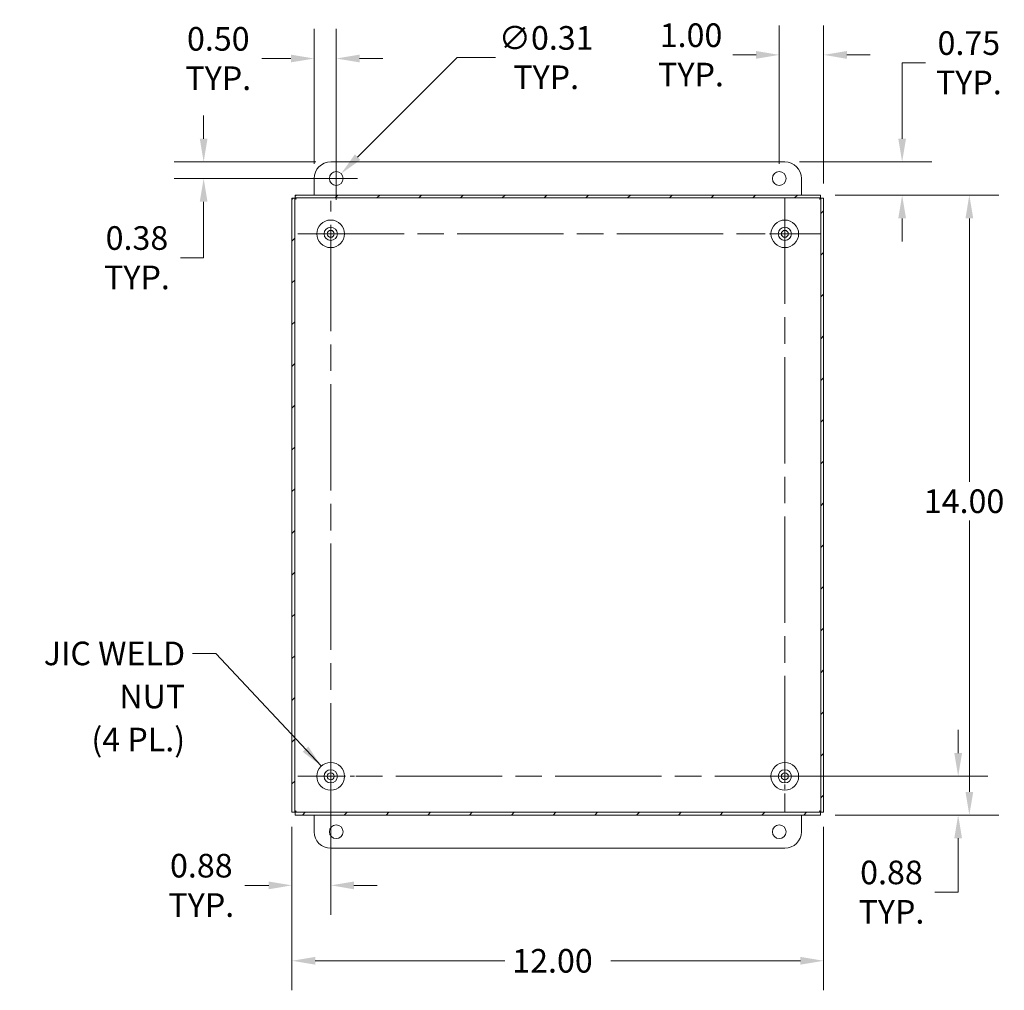
# Model space of a CAD drawing. Units: inches. Extents: x 2.8 to 84.1, y 2.2 to 55.2.
# Drawn here: x 61.9 to 84.1, y 21.9 to 43.8 of the extents above; entities that cross this region are included whole.
import ezdxf

# ---------------------------------------------------------------- set-up
doc = ezdxf.new("R2010")
doc.units = ezdxf.units.IN
doc.header["$LTSCALE"] = 5.333333
doc.header["$MEASUREMENT"] = 0
doc.linetypes.add('CHAIN', pattern=[0.7087, 0.4724, -0.0591, 0.1181, -0.0591])
for name, color, linetype, lineweight in [('Center Mark (ANSI)', 7, 'Continuous', 5), ('Centerline (ANSI)', 7, 'Continuous', 5), ('Dimension (ANSI)', 7, 'Continuous', 5), ('Hatch (ANSI)', 7, 'Continuous', 5), ('Symbol (ANSI)', 7, 'Continuous', 5), ('Visible (ANSI)', 7, 'Continuous', 5)]:
    doc.layers.add(name, color=color, linetype=linetype, lineweight=lineweight)
doc.styles.add('ROMANS', font='romans.shx')
doc.dimstyles.new('Default (ANSI)', dxfattribs={"dimscale": 5.333333, "dimtxt": 0.1, "dimasz": 0.098425, "dimexe": 0.125, "dimexo": 0.0625, "dimgap": 0.031496, "dimtad": 0, "dimtih": 1, "dimtoh": 1, "dimrnd": 1e-08, "dimzin": 0, "dimdsep": 46, "dimtxsty": 'ROMANS', "dimcen": 0.09, "dimdle": 0.393701, "dimclrd": 256, "dimclre": 256, "dimclrt": 256, "dimadec": 0, "dimazin": 0, "dimtfac": 1, "dimtofl": 0, "dimtmove": 0, "dimatfit": 3, "dimfxl": 1, "dimtolj": 1, "dimtzin": 0, "dimlwd": -1, "dimlwe": -1, "dimarcsym": 0})
doc.dimstyles.new('Default (ANSI)$7', dxfattribs={"dimscale": 5.333333, "dimtxt": 0.1, "dimasz": 0.098425, "dimexe": 0.125, "dimexo": 0.0625, "dimgap": 0.031496, "dimtad": 0, "dimtih": 1, "dimtoh": 1, "dimrnd": 1e-08, "dimzin": 0, "dimdsep": 46, "dimtxsty": 'ROMANS', "dimcen": 0.09, "dimdle": 0.393701, "dimclrd": 256, "dimclre": 256, "dimclrt": 256, "dimadec": 0, "dimazin": 0, "dimtfac": 1, "dimtofl": 0, "dimtmove": 0, "dimatfit": 3, "dimfxl": 1, "dimtolj": 1, "dimtzin": 0, "dimlwd": -1, "dimlwe": -1, "dimarcsym": 0})

# ---------------------------------------------------------------- blocks, each defined once
blk = doc.blocks.new('*D5')
at = {"layer": 'Defpoints', "color": 0, "transparency": 16777216}
for p in [(79.987, 39.868), (79.987, 25.868), (83.346, 25.868)]:
    blk.add_point(p, dxfattribs=at)
at = {"layer": 'Dimension (ANSI)', "transparency": 16777216}
for p, q in [((80.32, 39.868), (84.013, 39.868)), ((83.346, 39.343), (83.346, 33.39)), ((83.346, 26.392), (83.346, 32.52)), ((80.32, 25.868), (84.013, 25.868))]:
    blk.add_line(p, q, dxfattribs=at)
for points in [[(83.259, 39.343), (83.434, 39.343), (83.346, 39.868)], [(83.259, 26.392), (83.434, 26.392), (83.346, 25.868)]]:
    blk.add_solid(points, dxfattribs=at)
at = {"layer": 'Dimension (ANSI)', "transparency": 16777216, "insert": (82.318, 33.222), "char_height": 0.5333, "attachment_point": 1, "style": 'ROMANS'}
blk.add_mtext('\\A1;14.00', dxfattribs=at)
blk = doc.blocks.new('*D6')
at = {"layer": 'Defpoints', "color": 0, "transparency": 16777216}
for p in [(79.181, 26.743), (79.987, 25.868), (83.094, 25.868)]:
    blk.add_point(p, dxfattribs=at)
at = {"layer": 'Dimension (ANSI)', "transparency": 16777216}
for p, q in [((83.094, 27.267), (83.094, 27.792)), ((79.515, 26.743), (83.76, 26.743)), ((80.32, 25.868), (83.76, 25.868)), ((83.094, 25.343), (83.094, 24.128)), ((83.094, 24.128), (82.569, 24.128))]:
    blk.add_line(p, q, dxfattribs=at)
for points in [[(83.006, 27.267), (83.181, 27.267), (83.094, 26.743)], [(83.006, 25.343), (83.181, 25.343), (83.094, 25.868)]]:
    blk.add_solid(points, dxfattribs=at)
at = {"layer": 'Dimension (ANSI)', "transparency": 16777216, "insert": (81.588, 24.128), "char_height": 0.5333, "attachment_point": 5, "style": 'ROMANS'}
blk.add_mtext('\\A1;0.88{\\PTYP.}', dxfattribs=at)
blk = doc.blocks.new('*D7')
at = {"layer": 'Defpoints', "color": 0, "transparency": 16777216}
for p in [(68.056, 25.937), (80.056, 25.937), (80.056, 22.578)]:
    blk.add_point(p, dxfattribs=at)
at = {"layer": 'Dimension (ANSI)', "transparency": 16777216}
for p, q in [((68.056, 25.604), (68.056, 21.911)), ((80.056, 25.604), (80.056, 21.911)), ((68.581, 22.578), (72.86, 22.578)), ((79.532, 22.578), (75.253, 22.578))]:
    blk.add_line(p, q, dxfattribs=at)
for points in [[(68.581, 22.665), (68.581, 22.49), (68.056, 22.578)], [(79.532, 22.665), (79.532, 22.49), (80.056, 22.578)]]:
    blk.add_solid(points, dxfattribs=at)
at = {"layer": 'Dimension (ANSI)', "transparency": 16777216, "insert": (73.028, 22.844), "char_height": 0.5333, "attachment_point": 1, "style": 'ROMANS'}
blk.add_mtext('\\A1;12.00', dxfattribs=at)
blk = doc.blocks.new('*D8')
at = {"layer": 'Defpoints', "color": 0, "transparency": 16777216}
for p in [(68.931, 26.743), (68.056, 25.937), (68.931, 24.281)]:
    blk.add_point(p, dxfattribs=at)
at = {"layer": 'Dimension (ANSI)', "transparency": 16777216}
for p, q in [((68.931, 26.409), (68.931, 23.614)), ((68.056, 25.604), (68.056, 23.614)), ((67.532, 24.281), (66.991, 24.281)), ((69.456, 24.281), (69.981, 24.281))]:
    blk.add_line(p, q, dxfattribs=at)
for points in [[(67.532, 24.368), (67.532, 24.193), (68.056, 24.281)], [(69.456, 24.368), (69.456, 24.193), (68.931, 24.281)]]:
    blk.add_solid(points, dxfattribs=at)
at = {"layer": 'Dimension (ANSI)', "transparency": 16777216, "insert": (66.01, 24.281), "char_height": 0.5333, "attachment_point": 5, "style": 'ROMANS'}
blk.add_mtext('\\A1;0.88{\\PTYP.}', dxfattribs=at)
blk = doc.blocks.new('*D9')
at = {"layer": 'Defpoints', "color": 0, "transparency": 16777216}
for p in [(79.181, 40.618), (79.987, 39.868), (81.829, 39.868)]:
    blk.add_point(p, dxfattribs=at)
at = {"layer": 'Dimension (ANSI)', "transparency": 16777216}
for p, q in [((81.829, 41.142), (81.829, 42.856)), ((81.829, 42.856), (82.354, 42.856)), ((79.515, 40.618), (82.496, 40.618)), ((80.32, 39.868), (82.496, 39.868)), ((81.829, 39.343), (81.829, 38.818))]:
    blk.add_line(p, q, dxfattribs=at)
for points in [[(81.742, 41.142), (81.917, 41.142), (81.829, 40.618)], [(81.742, 39.343), (81.917, 39.343), (81.829, 39.868)]]:
    blk.add_solid(points, dxfattribs=at)
at = {"layer": 'Dimension (ANSI)', "transparency": 16777216, "insert": (83.335, 42.856), "char_height": 0.5333, "attachment_point": 5, "style": 'ROMANS'}
blk.add_mtext('\\A1;0.75{\\PTYP.}', dxfattribs=at)
blk = doc.blocks.new('*D10')
at = {"layer": 'Defpoints', "color": 0, "transparency": 16777216}
for p in [(80.056, 43.034), (79.056, 40.243), (80.056, 39.798)]:
    blk.add_point(p, dxfattribs=at)
at = {"layer": 'Dimension (ANSI)', "transparency": 16777216}
for p, q in [((79.056, 40.576), (79.056, 43.7)), ((80.056, 40.131), (80.056, 43.7)), ((78.532, 43.034), (78.007, 43.034)), ((80.581, 43.034), (81.106, 43.034))]:
    blk.add_line(p, q, dxfattribs=at)
for points in [[(78.532, 43.121), (78.532, 42.946), (79.056, 43.034)], [(80.581, 43.121), (80.581, 42.946), (80.056, 43.034)]]:
    blk.add_solid(points, dxfattribs=at)
at = {"layer": 'Dimension (ANSI)', "transparency": 16777216, "insert": (77.064, 43.034), "char_height": 0.5333, "attachment_point": 5, "style": 'ROMANS'}
blk.add_mtext('\\A1;1.00{\\PTYP.}', dxfattribs=at)
blk = doc.blocks.new('*D11')
at = {"layer": 'Defpoints', "color": 0, "transparency": 16777216}
for p in [(68.931, 40.618), (66.063, 40.243), (69.056, 40.243)]:
    blk.add_point(p, dxfattribs=at)
at = {"layer": 'Dimension (ANSI)', "transparency": 16777216}
for p, q in [((66.063, 41.142), (66.063, 41.667)), ((68.598, 40.618), (65.396, 40.618)), ((68.723, 40.243), (65.396, 40.243)), ((66.063, 39.718), (66.063, 38.454)), ((66.063, 38.454), (65.538, 38.454))]:
    blk.add_line(p, q, dxfattribs=at)
for points in [[(65.975, 41.142), (66.15, 41.142), (66.063, 40.618)], [(65.975, 39.718), (66.15, 39.718), (66.063, 40.243)]]:
    blk.add_solid(points, dxfattribs=at)
at = {"layer": 'Dimension (ANSI)', "transparency": 16777216, "insert": (64.557, 38.454), "char_height": 0.5333, "attachment_point": 5, "style": 'ROMANS'}
blk.add_mtext('\\A1;0.38{\\PTYP.}', dxfattribs=at)
blk = doc.blocks.new('*D12')
at = {"layer": 'Defpoints', "color": 0, "transparency": 16777216}
for p in [(69.166, 40.352), (68.947, 40.133)]:
    blk.add_point(p, dxfattribs=at)
at = {"layer": 'Dimension (ANSI)', "transparency": 16777216}
for p, q in [((71.787, 42.973), (69.537, 40.723)), ((72.649, 42.973), (71.787, 42.973)), ((69.056, 39.763), (69.056, 40.723)), ((68.576, 40.243), (69.536, 40.243))]:
    blk.add_line(p, q, dxfattribs=at)
blk.add_solid([(69.475, 40.785), (69.599, 40.661), (69.166, 40.352)], dxfattribs=at)
at = {"layer": 'Dimension (ANSI)', "transparency": 16777216, "insert": (73.794, 42.973), "char_height": 0.5333, "attachment_point": 5, "style": 'ROMANS'}
blk.add_mtext('\\A1;∅0.31{\\PTYP.}', dxfattribs=at)
blk = doc.blocks.new('*D26')
at = {"layer": 'Defpoints', "color": 0, "transparency": 16777216}
for p in [(69.056, 42.952), (68.556, 40.243), (69.056, 40.243)]:
    blk.add_point(p, dxfattribs=at)
at = {"layer": 'Dimension (ANSI)', "transparency": 16777216}
for p, q in [((68.556, 40.576), (68.556, 43.619)), ((69.056, 40.576), (69.056, 43.619)), ((68.032, 42.952), (67.374, 42.952)), ((69.581, 42.952), (70.106, 42.952))]:
    blk.add_line(p, q, dxfattribs=at)
for points in [[(68.032, 43.04), (68.032, 42.865), (68.556, 42.952)], [(69.581, 43.04), (69.581, 42.865), (69.056, 42.952)]]:
    blk.add_solid(points, dxfattribs=at)
at = {"layer": 'Dimension (ANSI)', "transparency": 16777216, "insert": (66.393, 42.952), "char_height": 0.5333, "attachment_point": 5, "style": 'ROMANS'}
blk.add_mtext('\\A1;0.50{\\PTYP.}', dxfattribs=at)

msp = doc.modelspace()

# ---------------------------------------------------------------- hatches: boundary and pattern name
at = {"layer": 'Hatch (ANSI)'}
h = msp.add_hatch(dxfattribs=at)
h.set_pattern_fill('ANSI31', color=256, scale=5.3333, style=0)
h.paths.add_polyline_path([(68.056, 39.798), (68.056, 25.937), (68.119, 25.937), (68.119, 39.798)])
h.paths.add_polyline_path([(79.987, 39.868), (68.126, 39.868), (68.126, 39.805), (79.987, 39.805)])
h.paths.add_polyline_path([(80.056, 25.937), (80.056, 39.798), (79.994, 39.798), (79.994, 25.937)])
h.paths.add_polyline_path([(68.126, 25.868), (79.987, 25.868), (79.987, 25.93), (68.126, 25.93)])

# ---------------------------------------------------------------- linework, layer by layer
at = {"layer": 'Center Mark (ANSI)', "linetype": 'CHAIN', "ltscale": 0.15503}
for p, q in [((68.187, 38.993), (69.676, 38.993)), ((68.187, 26.743), (69.676, 26.743)), ((79.926, 26.743), (78.437, 26.743))]:
    msp.add_line(p, q, dxfattribs=at)
at = {"layer": 'Center Mark (ANSI)', "linetype": 'CHAIN', "ltscale": 0.17003}
for p, q in [((79.998, 38.993), (78.365, 38.993)), ((79.181, 25.926), (79.181, 27.559))]:
    msp.add_line(p, q, dxfattribs=at)
at = {"layer": 'Centerline (ANSI)', "linetype": 'CHAIN', "ltscale": 0.952448}
for p, q in [((79.181, 39.809), (79.181, 25.998)), ((68.931, 25.998), (68.931, 39.737)), ((68.187, 38.993), (79.998, 38.993)), ((79.998, 26.743), (68.187, 26.743))]:
    msp.add_line(p, q, dxfattribs=at)
at = {"layer": 'Visible (ANSI)'}
for p, q in [((68.931, 40.618), (79.181, 40.618)), ((68.556, 39.868), (68.556, 40.243)), ((79.556, 40.243), (79.556, 39.868)), ((68.056, 39.798), (68.056, 25.937)), ((68.119, 39.798), (68.056, 39.798)), ((68.119, 25.937), (68.119, 39.798)), ((79.987, 39.868), (68.126, 39.868)), ((68.126, 39.868), (68.126, 39.805)), ((68.126, 39.805), (79.987, 39.805)), ((79.987, 39.805), (79.987, 39.868)), ((80.056, 39.798), (79.994, 39.798)), ((79.994, 39.798), (79.994, 25.937)), ((80.056, 25.937), (80.056, 39.798)), ((68.056, 25.937), (68.119, 25.937)), ((79.987, 25.93), (68.126, 25.93)), ((68.126, 25.93), (68.126, 25.868)), ((68.126, 25.868), (79.987, 25.868)), ((68.556, 25.493), (68.556, 25.868)), ((79.556, 25.868), (79.556, 25.493)), ((79.987, 25.868), (79.987, 25.93)), ((79.994, 25.937), (80.056, 25.937)), ((79.181, 25.118), (68.931, 25.118))]:
    msp.add_line(p, q, dxfattribs=at)
for centre, radius in [((69.056, 40.243), 0.155), ((79.056, 40.243), 0.155), ((68.931, 38.993), 0.312), ((68.931, 38.993), 0.15), ((79.181, 38.993), 0.312), ((79.181, 38.993), 0.15), ((68.931, 38.993), 0.078), ((79.181, 38.993), 0.078), ((68.931, 26.743), 0.312), ((68.931, 26.743), 0.15), ((79.181, 26.743), 0.312), ((79.181, 26.743), 0.15), ((68.931, 26.743), 0.078), ((79.181, 26.743), 0.078), ((69.056, 25.493), 0.155), ((79.056, 25.493), 0.155)]:
    msp.add_circle(centre, radius, dxfattribs=at)
for centre, start, end in [((68.931, 40.243), 90, 180), ((79.181, 40.243), 0, 90), ((68.931, 25.493), 180, 270), ((79.181, 25.493), 270, 0)]:
    msp.add_arc(centre, 0.375, start, end, dxfattribs=at)
for points in [[(68.15, 39.774), (68.135, 39.781), (68.12, 39.789), (68.119, 39.797), (68.119, 39.797), (68.119, 39.798), (68.119, 39.798)], [(68.15, 39.774), (68.143, 39.789), (68.135, 39.804), (68.127, 39.805), (68.127, 39.805), (68.126, 39.805), (68.126, 39.805)], [(79.963, 39.774), (79.97, 39.789), (79.978, 39.804), (79.986, 39.805), (79.986, 39.805), (79.986, 39.805), (79.987, 39.805)], [(79.963, 39.774), (79.978, 39.781), (79.992, 39.789), (79.994, 39.797), (79.994, 39.797), (79.994, 39.798), (79.994, 39.798)], [(68.15, 25.961), (68.135, 25.954), (68.12, 25.946), (68.119, 25.938), (68.119, 25.938), (68.119, 25.938), (68.119, 25.937)], [(68.15, 25.961), (68.143, 25.946), (68.135, 25.932), (68.127, 25.93), (68.127, 25.93), (68.126, 25.93), (68.126, 25.93)], [(79.963, 25.961), (79.978, 25.954), (79.992, 25.946), (79.994, 25.938), (79.994, 25.938), (79.994, 25.938), (79.994, 25.937)], [(79.963, 25.961), (79.97, 25.946), (79.978, 25.932), (79.986, 25.93), (79.986, 25.93), (79.986, 25.93), (79.987, 25.93)]]:
    msp.add_open_spline(points, degree=3, knots=[0, 0, 0, 0, 1.483475, 1.483475, 1.483475, 1.570796, 1.570796, 1.570796, 1.570796], dxfattribs=at)

# ---------------------------------------------------------------- texts
at = {"layer": 'Symbol (ANSI)', "insert": (65.645, 29.785), "char_height": 0.53333, "width": 3.89989, "attachment_point": 3, "line_spacing_factor": 1.093904, "style": 'ROMANS'}
msp.add_mtext('{\\fRomanS|b0|i0;\\H0.5333;JIC WELD\\PNUT\\P(4 PL.)}', dxfattribs=at)

# ---------------------------------------------------------------- dimensions: what is measured, and where the dimension line sits
at = {"layer": 'Dimension (ANSI)'}
for base, p1, p2, angle, override, picture, middle in [((80.056, 43.034), (79.056, 40.243), (80.056, 39.798), 180, {"dimtih": 0, "dimtoh": 0, "dimdec": 2, "dimtp": 0, "dimtm": 0, "dimtdec": 2, "dimatfit": 1}, '*D10', (77.064, 43.034)), ((81.829, 39.868), (79.181, 40.618), (79.987, 39.868), 90, {"dimdec": 2, "dimtp": 0, "dimtm": 0, "dimtdec": 2, "dimatfit": 1}, '*D9', (83.335, 42.856)), ((66.062807064, 40.242536813), (68.93143639, 40.617536813), (69.05643639, 40.242536813), 90, {"dimdec": 2, "dimtp": 0, "dimtm": 0, "dimtdec": 2, "dimatfit": 1}, '*D11', (64.557195265, 38.454339081)), ((83.093804202, 25.867536813), (79.18143639, 26.742536813), (79.986865322, 25.867536813), 90, {"dimdec": 2, "dimtp": 0, "dimtm": 0, "dimtdec": 2, "dimatfit": 1}, '*D6', (81.588192403, 24.128151844)), ((68.93143639, 24.280725623), (68.05643639, 25.937107881), (68.93143639, 26.742536813), 180, {"dimtih": 0, "dimtoh": 0, "dimdec": 2, "dimtp": 0, "dimtm": 0, "dimtdec": 2, "dimatfit": 1}, '*D8', (66.009933926, 24.280725623))]:
    dim = msp.add_linear_dim(base=base, p1=p1, p2=p2, angle=angle, text='<>{\\PTYP.}', dimstyle='Default (ANSI)', override=override, dxfattribs=at)
    dim.commit()
    dim.dimension.update_dxf_attribs({"geometry": picture, "text_midpoint": middle, "dimtype": 160})
dim = msp.add_linear_dim(base=(69.056, 42.952), p1=(68.556, 40.243), p2=(69.056, 40.243), text='<>{\\PTYP.}', dimstyle='Default (ANSI)', override={"dimtih": 0, "dimtoh": 0, "dimdec": 2, "dimtp": 0, "dimtm": 0, "dimtdec": 2, "dimatfit": 1}, dxfattribs=at)
dim.commit()
dim.dimension.update_dxf_attribs({"geometry": '*D26', "text_midpoint": (66.393, 42.952), "dimtype": 160})
dim = msp.add_diameter_dim_2p(p1=(68.947, 40.133), p2=(69.166, 40.352), text='<>{\\PTYP.}', dimstyle='Default (ANSI)', override={"dimdec": 2, "dimlfac": 1, "dimtp": 0, "dimtm": 0, "dimtdec": 2}, dxfattribs=at)
dim.commit()
dim.dimension.update_dxf_attribs({"geometry": '*D12', "text_midpoint": (73.794, 42.973), "dimtype": 163})
for base, p1, p2, angle, override, picture, middle in [((83.346, 25.868), (79.987, 39.868), (79.987, 25.868), 90, {"dimdec": 2, "dimtp": 0, "dimtm": 0, "dimtdec": 2, "dimatfit": 1}, '*D5', (83.346, 32.955)), ((80.056, 22.578), (68.056, 25.937), (80.056, 25.937), 180, {"dimtih": 0, "dimtoh": 0, "dimdec": 2, "dimtp": 0, "dimtm": 0, "dimtdec": 2, "dimatfit": 1}, '*D7', (74.056, 22.578))]:
    dim = msp.add_linear_dim(base=base, p1=p1, p2=p2, angle=angle, dimstyle='Default (ANSI)', override=override, dxfattribs=at)
    dim.commit()
    dim.dimension.update_dxf_attribs({"geometry": picture, "text_midpoint": middle, "dimtype": 160})

# ---------------------------------------------------------------- leaders
at = {"layer": 'Symbol (ANSI)', "annotation_type": 0, "has_hookline": 1, "hookline_direction": 1, "text_width": 3.734}
msp.add_leader([(68.72, 26.973), (66.337, 29.518), (65.813, 29.518)], dimstyle='Default (ANSI)$7', override={"dimtad": 0}, dxfattribs=at)

doc.saveas('drawing.dxf')
